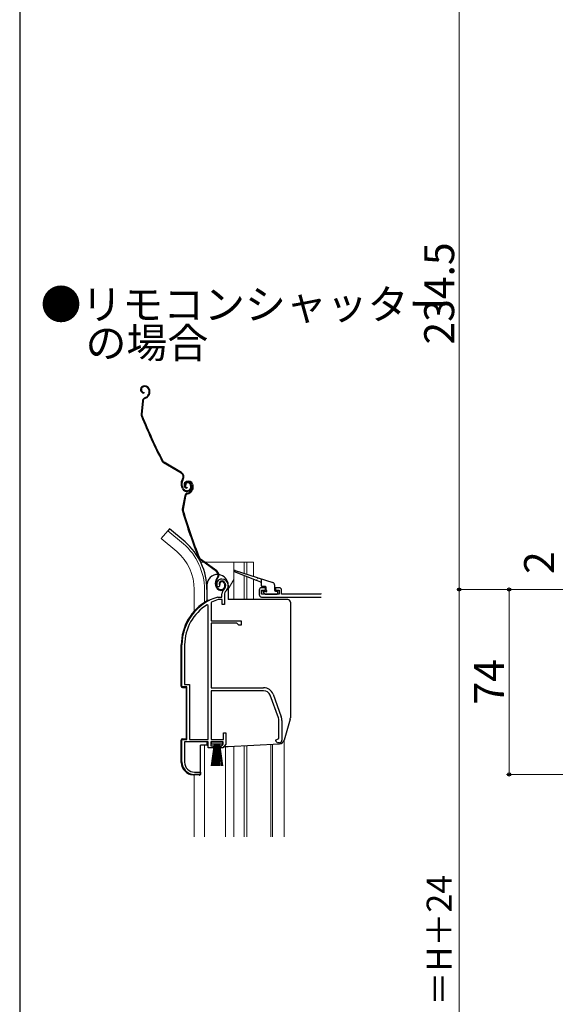
# Model space of a CAD drawing. Extents: x 0 to 1050, y 0 to 1563.
# Drawn here: x 0 to 214, y 932 to 1326 of the extents above; entities that cross this region are included whole.
import ezdxf

# ---------------------------------------------------------------- set-up
doc = ezdxf.new("R2010")
doc.units = 0
for name, color, linetype, lineweight in [('USER1', 3, 'CONTINUOUS', 13), ('YKK_11', 7, 'CONTINUOUS', 30), ('YKK_12', 2, 'CONTINUOUS', 13), ('YKK_13', 4, 'CONTINUOUS', 30), ('YKK_D', 6, 'CONTINUOUS', 13), ('YKK_ZWAK', 7, 'CONTINUOUS', 30)]:
    doc.layers.add(name, color=color, linetype=linetype, lineweight=lineweight)
doc.styles.add('text-b', font='txt')

msp = doc.modelspace()

# ---------------------------------------------------------------- linework, layer by layer
at = {"layer": 'YKK_11', "linetype": 'ByBlock', "lineweight": -2, "ltscale": 0.5}
for p, q in [((79.72, 1098.52), (79.26, 1098.56)), ((80.01, 1098.81), (79.72, 1098.52)), ((80.05, 1099.18), (80.01, 1098.81)), ((81, 1094.5), (81, 1095.84)), ((82, 1095.84), (82, 1091.5)), ((76.87, 1092.47), (76.7, 1092.2)), ((76.7, 1092.2), (76.7, 1085)), ((79.36, 1094.49), (79.44, 1094.5)), ((79.44, 1094.5), (81, 1094.5)), ((79.59, 1093.5), (79.5, 1093.49)), ((81.1, 1093.5), (79.59, 1093.5)), ((81.1, 1091.5), (81.1, 1093.5)), ((75.5, 1091.17), (75.04, 1091.42)), ((75.5, 1037.5), (75.5, 1091.17)), ((82, 1091.5), (81.1, 1091.5)), ((76.7, 1085), (88.7, 1085)), ((76.7, 1084.1), (76.7, 1058.2)), ((86.9, 1084.1), (76.7, 1084.1)), ((87.7, 1083.3), (86.9, 1084.1)), ((88.7, 1085), (88.7, 1083.3)), ((88.7, 1083.3), (87.7, 1083.3)), ((65, 1058.5), (65, 1075.3)), ((66.05, 1075.3), (66.05, 1059.55)), ((67, 1058.5), (65, 1058.5)), ((66.05, 1059.55), (68.05, 1059.55)), ((67, 1037.5), (67, 1058.5)), ((68.05, 1059.55), (68.05, 1037.5)), ((76.7, 1058.2), (97.7, 1058.2)), ((97.7, 1057), (76.7, 1057)), ((76.7, 1057), (76.7, 1037.5)), ((103.63, 1046.09), (100.33, 1055.16)), ((101.46, 1055.57), (104.76, 1046.5)), ((103.8, 1037.83), (103.8, 1045.13)), ((105, 1045.13), (105, 1037.2)), ((65, 1028.5), (65, 1037.5)), ((65, 1037.5), (67, 1037.5)), ((75.5, 1036.5), (66.05, 1036.5)), ((66.05, 1036.5), (66.05, 1028.4)), ((68.05, 1037.5), (75.5, 1037.5)), ((75.5, 1034.2), (75.5, 1036.5)), ((81.5, 1036.5), (76.5, 1036.5)), ((76.5, 1036.5), (76.5, 1035)), ((76.7, 1037.5), (81.6, 1037.5)), ((81.5, 1035.65), (81.5, 1036.5)), ((81.6, 1037.5), (81.6, 1040.2)), ((81.6, 1040.2), (82.5, 1040.2)), ((82.5, 1040.2), (82.5, 1035.6)), ((102.5, 1037.2), (103.31, 1037.59)), ((103.31, 1037.59), (103.8, 1037.83)), ((77.5, 1034.2), (75.5, 1034.2)), ((76.5, 1035), (77.5, 1035)), ((77.5, 1035), (77.5, 1034.2)), ((80.5, 1034.2), (80.5, 1035)), ((80.5, 1035), (80.95, 1035)), ((81.33, 1034.2), (80.5, 1034.2)), ((80.95, 1035), (81.5, 1035.65)), ((82.5, 1035.6), (81.33, 1034.2)), ((104, 1036.2), (103.5, 1036.2)), ((72.4, 1023.5), (70, 1023.5)), ((70.05, 1024.4), (72.4, 1024.4)), ((72.4, 1024.4), (72.4, 1023.5))]:
    msp.add_line(p, q, dxfattribs=at)
at = {"layer": 'YKK_11', "ltscale": 1.5}
for p, q in [((95.9, 1097.2), (95.9, 1095.5)), ((98.4, 1098.2), (96.9, 1098.2)), ((96.9, 1095.7), (96.9, 1097.2)), ((96.9, 1097.2), (98.4, 1097.2)), ((103.9, 1095.7), (96.9, 1095.7)), ((98.4, 1097.2), (98.4, 1098.2)), ((103.9, 1098.2), (102.4, 1098.2)), ((102.4, 1098.2), (102.4, 1097.2)), ((102.4, 1097.2), (103.9, 1097.2)), ((103.9, 1097.2), (103.9, 1095.7)), ((104.9, 1095.7), (104.9, 1097.2)), ((120.4, 1095.7), (104.9, 1095.7)), ((120.69, 1095.73), (120.4, 1095.7)), ((96.9, 1094.5), (120.69, 1094.5))]:
    msp.add_line(p, q, dxfattribs=at)
at = {"layer": 'YKK_11', "linetype": 'ByBlock', "lineweight": -2, "ltscale": 0.5}
for centre, radius, start, end in [((80.9, 1099.7), 2, 90, 214.8358), ((80.9, 1099.7), 1, 90, 211.6576), ((80.9, 1099.1), 2.6, 0, 90), ((80.9, 1099.1), 1.6, 0, 90), ((83, 1095.84), 2, 130.6293, 180), ((80.2, 1099.1), 2.3, 310.6293, 0), ((83, 1095.84), 1, 130.6293, 180), ((80.2, 1099.1), 3.3, 310.6293, 0), ((85, 1075.3), 20, 106.3844, 180), ((85, 1075.3), 19, 106.8199, 115.3285), ((85, 1075.3), 18.95, 121.6998, 180), ((97.7, 1054.2), 4, 20, 90), ((97.7, 1054.2), 2.8, 20, 90), ((101, 1045.13), 2.8, 360, 20), ((101, 1045.13), 4, 360, 20), ((103.5, 1037.2), 1, 180, 270), ((104, 1037.2), 1, 270, 360), ((70, 1028.5), 5, 180, 270), ((70.05, 1028.4), 4, 180, 270)]:
    msp.add_arc(centre, radius, start, end, dxfattribs=at)
at = {"layer": 'YKK_11', "ltscale": 1.5}
for centre, start, end in [((96.9, 1097.2), 90, 180), ((96.9, 1095.5), 180, 270), ((103.9, 1097.2), 0, 90)]:
    msp.add_arc(centre, 1, start, end, dxfattribs=at)
at = {"layer": 'YKK_12', "ltscale": 1.5}
for p, q in [((59.35, 1121.03), (56.71, 1117.89)), ((65.57, 1115.81), (59.35, 1121.03)), ((62.94, 1112.67), (56.71, 1117.89)), ((72.46, 1108.5), (73.52, 1108.5)), ((74.03, 1108.5), (93.6, 1108.5)), ((85.8, 1108.5), (85.8, 1093.5)), ((89.9, 1108.5), (89.9, 1103.95)), ((90.9, 1108.5), (90.9, 1103.63)), ((93.6, 1108.5), (93.6, 1102.78)), ((85.8, 1101.57), (83.5, 1097.59)), ((89.9, 1103.04), (89.9, 1093.5)), ((90.9, 1102.66), (90.9, 1093.5)), ((93.6, 1101.61), (93.6, 1093.5)), ((69.9, 1097.5), (69.9, 1088.87)), ((74, 1097.5), (74, 1092.36)), ((105.9, 1037.24), (105.9, 998.5)), ((74, 1035.2), (74, 998.5)), ((82.4, 998.5), (82.4, 1034.7)), ((85.8, 1034.82), (85.8, 998.5)), ((89.9, 1035.04), (89.9, 998.5)), ((90.9, 1035.09), (90.9, 998.5)), ((100.6, 1035.6), (100.6, 998.5)), ((101.2, 1035.63), (101.2, 998.5)), ((69.9, 1023.31), (69.9, 998.5))]:
    msp.add_line(p, q, dxfattribs=at)
for radius, end in [(24.1, 49.4407), (20, 49.3261)]:
    msp.add_arc((49.9, 1097.5), radius, 0, end, dxfattribs=at)
at = {"layer": 'YKK_13', "ltscale": 1.5}
for p, q in [((49.41, 1178.87), (49.23, 1178.79)), ((49.53, 1178.6), (49.35, 1178.51)), ((49.71, 1176.42), (49.68, 1176.12)), ((50, 1174.19), (50.52, 1174.43)), ((51.52, 1177.86), (51.71, 1177.45)), ((51.76, 1176.08), (51.56, 1175.55)), ((51.79, 1177.98), (51.96, 1177.62)), ((52.04, 1175.97), (51.84, 1175.44)), ((49.13, 1172.95), (48.67, 1167.62)), ((49.43, 1172.93), (48.97, 1167.59)), ((50.12, 1173.92), (50.64, 1174.15)), ((64.65, 1144.07), (57.65, 1148.18)), ((64.8, 1144.33), (57.8, 1148.44)), ((65.26, 1141.74), (65.02, 1141.35)), ((65.28, 1141.19), (65.52, 1141.59)), ((66.57, 1139.21), (66.3, 1139.09)), ((66.95, 1140.79), (66.76, 1140.72)), ((67.05, 1140.5), (66.86, 1140.44)), ((68.24, 1139.65), (68.45, 1139.2)), ((68.52, 1139.77), (68.72, 1139.32)), ((68.95, 1139.58), (69.1, 1139.16)), ((69.24, 1139.67), (69.38, 1139.26)), ((65.19, 1137.92), (64.88, 1138.58)), ((66.1, 1134.93), (65.13, 1129.66)), ((65.46, 1138.04), (65.16, 1138.7)), ((66.4, 1134.87), (65.43, 1129.6)), ((67.01, 1138.32), (66.95, 1138.02)), ((67.09, 1136.07), (67.63, 1136.26)), ((67.18, 1135.79), (67.72, 1135.98)), ((69.02, 1137.78), (68.77, 1137.28)), ((69.29, 1137.65), (69.04, 1137.14)), ((59.99, 1121.8), (59.35, 1121.03)), ((66.21, 1116.58), (59.99, 1121.8)), ((78.79, 1104.69), (72.21, 1109.45)), ((78.96, 1104.93), (72.38, 1109.69)), ((94.8, 1101.14), (86.09, 1104.52)), ((86.29, 1105.09), (95.16, 1102.29)), ((79.17, 1102.32), (78.9, 1101.94)), ((79.14, 1101.76), (79.41, 1102.14)), ((80.23, 1099.67), (79.95, 1099.57)), ((81.94, 1099.94), (82.1, 1099.47)), ((82.22, 1100.04), (82.38, 1099.57)), ((96.51, 1100.48), (95.17, 1101)), ((95.54, 1102.17), (101.4, 1100.32)), ((96.7, 1101.8), (96.7, 1099.2)), ((75, 1097.5), (75, 1092.96)), ((75, 1097.5), (75, 1092.96)), ((78.73, 1098.51), (78.49, 1099.2)), ((79.01, 1098.61), (78.77, 1099.3)), ((98.4, 1098.7), (97.2, 1098.7)), ((97.49, 1096.39), (98.09, 1095.79)), ((97.7, 1096.9), (98.4, 1096.9)), ((98.3, 1095.7), (103.1, 1095.7)), ((98.7, 1097.2), (98.7, 1098.4)), ((102.1, 1099.37), (102.1, 1097.2)), ((102.4, 1096.9), (103.1, 1096.9)), ((103.4, 1096), (103.4, 1096.6)), ((75.5, 1093.2), (76.04, 1093.2)), ((64.7, 1058.78), (64.7, 1075.3)), ((65.17, 1058.28), (66.7, 1058.2)), ((66.7, 1058.2), (66.7, 1037.8)), ((64.7, 1028.32), (64.7, 1037.22)), ((65.17, 1037.72), (66.7, 1037.8)), ((76.75, 1035.65), (76.75, 1036.5)), ((76.75, 1036.5), (81.25, 1036.5)), ((81.25, 1036.5), (81.25, 1035.65)), ((72.4, 1023.7), (72.4, 1035.2)), ((75.13, 1035.2), (72.4, 1035.2)), ((81.25, 1035.65), (76.75, 1035.65)), ((76.75, 1027), (78, 1035.65)), ((78.2, 1035.65), (77.2, 1027)), ((78.4, 1035.65), (77.65, 1027)), ((78.6, 1035.65), (78.1, 1027)), ((78.8, 1035.65), (78.55, 1027)), ((79, 1035.65), (79, 1027)), ((79.45, 1027), (79.2, 1035.65)), ((79.4, 1035.65), (79.9, 1027)), ((80.35, 1027), (79.6, 1035.65)), ((79.8, 1035.65), (80.8, 1027)), ((80, 1035.65), (81.25, 1027)), ((71.87, 1023.2), (69.44, 1023.33))]:
    msp.add_line(p, q, dxfattribs=at)
at = {"layer": 'YKK_13', "ltscale": 0.5}
for p, q in [((75, 1099.25), (75, 1092.96)), ((83.5, 1099.25), (83.5, 1093.5)), ((107.4, 1093.5), (83.5, 1093.5)), ((108.4, 1092.5), (108.4, 1046.18)), ((108.32, 1045.63), (105.89, 1037.22)), ((75, 1036.5), (75, 1035.7)), ((77.5, 1034.7), (80.5, 1034.7)), ((81.74, 1034.7), (83.47, 1034.7)), ((83.53, 1034.7), (104.08, 1035.78))]:
    msp.add_line(p, q, dxfattribs=at)
at = {"layer": 'YKK_13', "ltscale": 1.5}
for centre, radius, start, end in [((49.81, 1177.51), 1.4, 114.6, 264.6), ((49.81, 1177.51), 1.1, 114.6, 264.6), ((50.16, 1177.23), 1.8, 24.6, 114.6), ((50.16, 1177.23), 1.5, 24.6, 114.6), ((49.68, 1176.25), 2, 294.6, 339.6), ((49.68, 1176.25), 2.3, 294.6, 339.6), ((50.07, 1176.71), 1.8, 339.6, 24.6), ((50.07, 1176.71), 2.1, 339.6, 24.6), ((50.01, 1176.83), 2.2, 339.6, 339.8534), ((50.62, 1172.83), 1.5, 114.6, 175.0833), ((50.62, 1172.83), 1.2, 114.6, 175.0833), ((50.16, 1167.49), 1.5, 175.0833, 201.7299), ((234.56, 1240.98), 200, 201.7299, 207.4505), ((50.16, 1167.49), 1.2, 175.0833, 201.7299), ((234.56, 1240.98), 199.7, 201.7299, 207.4505), ((58.41, 1149.48), 1.5, 207.4505, 239.6), ((58.41, 1149.48), 1.2, 207.4505, 239.6), ((63.79, 1142.61), 1.7, 329.6, 59.6), ((63.79, 1142.61), 2, 329.6, 59.6), ((67.61, 1139.83), 3, 149.6, 204.6), ((67.61, 1139.83), 2.7, 149.6, 204.6), ((67.22, 1139.4), 1.4, 109.1, 259.1), ((67.22, 1139.4), 1.1, 109.1, 259.1), ((67.21, 1139.51), 1, 114.6, 204.6), ((67.21, 1139.51), 0.7, 114.6, 204.6), ((67.33, 1139.23), 1.3, 24.6, 114.6), ((67.33, 1139.23), 1, 24.6, 114.6), ((67.54, 1139.09), 1.8, 19.1, 109.1), ((67.54, 1139.09), 1.5, 19.1, 109.1), ((67.09, 1138.57), 1.5, 294.6, 24.6), ((67.09, 1138.57), 1.8, 294.6, 24.6), ((67.4, 1138.57), 1.8, 334.1, 19.1), ((67.4, 1138.57), 2.1, 334.1, 19.1), ((67, 1138.75), 2, 204.6, 294.6), ((67, 1138.75), 1.7, 204.6, 294.6), ((67.58, 1134.65), 1.5, 109.1, 169.5833), ((67.58, 1134.65), 1.2, 109.1, 169.5833), ((66.97, 1138.15), 2, 289.1, 334.1), ((66.97, 1138.15), 2.3, 289.1, 334.1), ((67.35, 1138.7), 2.2, 334.1, 334.3534), ((66.61, 1129.39), 1.5, 169.5833, 196.2299), ((257.2, 1184.87), 200, 196.2299, 201.9505), ((66.61, 1129.39), 1.2, 169.5833, 196.2299), ((257.2, 1184.87), 199.7, 196.2299, 201.9505), ((49.9, 1097.5), 25.1, 0, 49.4407), ((73.09, 1110.67), 1.5, 201.9505, 234.1), ((73.09, 1110.67), 1.2, 201.9505, 234.1), ((77.79, 1103.31), 1.7, 324.1, 54.1), ((77.79, 1103.31), 2, 324.1, 54.1), ((86.2, 1104.8), 0.3, 72.4957, 248.7884), ((81.33, 1100.18), 3, 144.1, 199.1), ((81.33, 1100.18), 2.7, 144.1, 199.1), ((80.89, 1099.9), 1, 109.1, 199.1), ((80.89, 1099.9), 0.7, 109.1, 199.1), ((80.99, 1099.62), 1.3, 19.1, 109.1), ((80.99, 1099.62), 1, 19.1, 109.1), ((80.68, 1098.98), 1.5, 289.1, 19.1), ((80.68, 1098.98), 1.8, 289.1, 19.1), ((94.98, 1101.07), 0.2, 338.7884, 158.7884), ((95.35, 1102.23), 0.2, 162.4957, 342.4957), ((96.4, 1100.2), 0.3, 0, 68.7884), ((101.1, 1099.37), 1, 0, 72.4957), ((80.62, 1099.17), 2, 199.1, 289.1), ((80.62, 1099.17), 1.7, 199.1, 289.1), ((97.2, 1099.2), 0.5, 180, 270), ((97.7, 1096.6), 0.3, 90, 225), ((98.3, 1096), 0.3, 225, 270), ((98.4, 1098.4), 0.3, 0, 90), ((98.7, 1096.9), 0.3, 180, 90), ((102.4, 1097.2), 0.3, 180, 270), ((103.1, 1096.6), 0.3, 0, 90), ((103.1, 1096), 0.3, 270, 0), ((85, 1075.3), 20.3, 119.0936, 180), ((75.5, 1092.7), 0.5, 90, 137.7849), ((65.2, 1058.78), 0.5, 180, 267), ((65.2, 1037.22), 0.5, 93, 180), ((69.7, 1028.32), 5, 180, 267), ((71.9, 1023.7), 0.5, 267, 0)]:
    msp.add_arc(centre, radius, start, end, dxfattribs=at)
at = {"layer": 'YKK_13', "ltscale": 0.5}
for centre, radius, start, end in [((79.25, 1099.25), 4.25, 87.1706, 180), ((79.25, 1099.25), 4.25, 0, 82.9828), ((107.4, 1092.5), 1, 360, 90), ((106.4, 1046.18), 2, 343.8996, 0), ((103.97, 1037.78), 2, 273, 343.8996), ((76, 1035.7), 1, 180, 240), ((83.47, 1035.7), 1, 270, 273)]:
    msp.add_arc(centre, radius, start, end, dxfattribs=at)
at = {"layer": 'YKK_D', "ltscale": 1.5}
for p, q in [((176, 1332), (176, 1097.5)), ((246.5, 1097.5), (175, 1097.5)), ((246.5, 1097.5), (175, 1097.5)), ((176, 1097.5), (176, 723.5)), ((246.5, 1097.5), (195, 1097.5)), ((196, 1023.5), (196, 1097.5)), ((279.6, 1023.5), (195, 1023.5))]:
    msp.add_line(p, q, dxfattribs=at)
at = {"layer": 'YKK_D', "linetype": 'ByBlock', "lineweight": -2}
for centre, radius in [((176, 1097.5), 0.637), ((176, 1097.5), 0.638), ((196, 1097.5), 0.638), ((196, 1023.5), 0.637)]:
    msp.add_circle(centre, radius, dxfattribs=at)
at = {"layer": 'YKK_ZWAK'}
msp.add_line((0, 1530), (0, 0), dxfattribs=at)

# ---------------------------------------------------------------- texts
at = {"layer": 'USER1'}
for s, p in [('●リモコンシャッター', (8.36, 1205.6)), ('\u3000の場合', (10, 1190.2))]:
    msp.add_text(s, height=12, dxfattribs=at).set_placement(p)
at = {"layer": 'YKK_D', "style": 'text-b'}
for s, height, p in [('234.5', 12, (174, 1195.53)), ('2', 12, (214, 1103.72)), ('74', 12, (194, 1051.47)), ('シャッターｈ＝H＋24', 10, (172.98, 849.11))]:
    msp.add_text(s, height=height, rotation=90, dxfattribs=at).set_placement(p)

doc.saveas('drawing.dxf')
